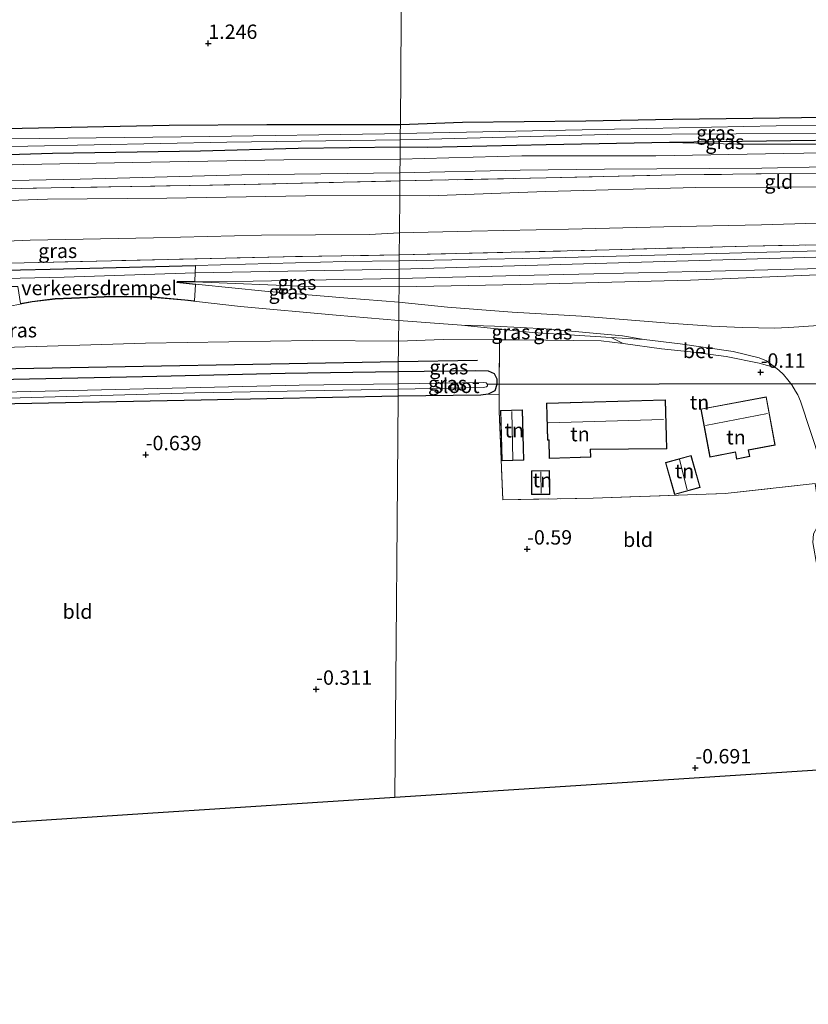
# Model space of a CAD drawing. Units: metres. Extents: x 89991 to 100008, y 406248 to 412500.
# Drawn here: x 94494 to 94631, y 410296 to 410467 of the extents above; entities that cross this region are included whole.
import ezdxf
from ezdxf.enums import TextEntityAlignment as Align

# ---------------------------------------------------------------- set-up
doc = ezdxf.new("R2010")
doc.units = ezdxf.units.M
doc.linetypes.add('IE-TERREINAFSCHEIDING', pattern=[10, 8, -2])
doc.layers.get('0').update_dxf_attribs({"lineweight": 25})
for name, color, linetype in [('B-ME-GR-BOMENRIJ-L-B1', 10, 'Continuous'), ('B-ME-GW-HOOGTEPUNT-S-B1', 10, 'Continuous'), ('B-ME-GW-INSTEEKWATERGANG-L-B1', 10, 'Continuous'), ('B-ME-KG-KADASTRAAL-OPNAMEDTMGRENS-L-B1', 10, 'Continuous'), ('B-ME-KW-DUIKER-L-B1', 10, 'Continuous')]:
    doc.layers.add(name, color=color, linetype=linetype)
for name, color, linetype, lineweight in [('B-ME-GW-KRUINLIJN-L-B1', 93, 'Continuous', 18), ('B-ME-GW-TEENLIJN-L-B1', 93, 'Continuous', 18), ('B-ME-IE-GRASLAND-GV-B6', 93, 'Continuous', 18), ('B-ME-IE-GRONDWERKLIJN-GROND_INGERICHT-GV-B6', 253, 'Continuous', 18), ('B-ME-IE-HULPGEOMETRIE-L-B1', 53, 'Continuous', 18), ('B-ME-IE-TERREINAFSCHEIDING-RASTERHEKWERK-L-B1', 8, 'IE-TERREINAFSCHEIDING', 18), ('B-ME-KG-KADASTRAAL-DAKRAND-L-B1', 13, 'Continuous', 18), ('B-ME-KG-KADASTRAAL-NOKLIJN-L-B1', 13, 'Continuous', 18), ('B-ME-OG-WATER-GV-B6', 153, 'Continuous', 18), ('B-ME-VH-DREMPEL-GV-B6', 8, 'Continuous', 18), ('B-ME-VH-VERH_SOORT-BETON-OVERIG-GV-B6', 8, 'IE-TERREINAFSCHEIDING-NATUURLIJK-HOUTWAL', 18), ('B-ME-VH-VERH_SOORT-BITUMEN-GV-B6', 8, 'IE-TERREINAFSCHEIDING-NATUURLIJK-HOUTWAL', 18), ('B-ME-VH-VERH_SOORT-ONVERHARD-GV-B6', 8, 'Continuous', 18)]:
    doc.layers.add(name, color=color, linetype=linetype, lineweight=lineweight)
doc.styles.add('NLCS-ISO', font='NLCS-ISO.TTF')
doc.linetypes.add('IE-TERREINAFSCHEIDING-NATUURLIJK-HOUTWAL', pattern='A,7,-1.5,[67,NLCS.SHX,S=0.75,R=45,X=0,Y=0],-1.5,7,-1.5,[70,NLCS.SHX,S=0.75,R=0,X=0,Y=0],-1.5', length=20)

# ---------------------------------------------------------------- blocks, each defined once
blk = doc.blocks.new('hoogtepunt')
for p, q in [((-0.5, 0), (0.5, 0)), ((0, 0.5), (0, -0.5))]:
    blk.add_line(p, q)

msp = doc.modelspace()

# ---------------------------------------------------------------- linework, layer by layer
at = {"layer": 'B-ME-GR-BOMENRIJ-L-B1'}
for p, q in [((94473.618, 410405.688, -0.051), (94559.634, 410407.257, 0.033)), ((94559.634, 410407.257, 0.033), (94573.356, 410407.482, 0.031))]:
    msp.add_line(p, q, dxfattribs=at)
at = {"layer": 'B-ME-GW-INSTEEKWATERGANG-L-B1'}
for points in [[(94559.974, 410448.407, 1.188), (94570.735, 410448.831, 1.089), (94592.184, 410449.073, 1.168), (94607.276, 410449.331, 1.168), (94625.806, 410449.56, 1.128), (94644.857, 410449.834, 1.247)], [(94491.524, 410447.746, 1.1), (94519.836, 410448.283, 1.184), (94536.797, 410448.391, 1.246), (94559.974, 410448.407, 1.188)], [(94631.979, 410445.648, 1.089), (94606.683, 410445.271, 1.207), (94585.288, 410444.882, 1.247), (94564.7, 410444.416, 1.168), (94559.941, 410444.502, 1.163)], [(94559.941, 410444.502, 1.163), (94542.211, 410444.237, 1.163), (94525.268, 410443.79, 1.163), (94499.602, 410443.375, 1.163), (94476.569, 410442.683, 1.393)], [(94559.584, 410401.234, -0.572), (94525.383, 410400.532, -0.4), (94487.077, 410399.782, -0.538), (94464.087, 410398.895, -0.758), (94460.813, 410398.403, -1.033), (94453.716, 410398.236, -0.915), (94443.766, 410397.996, -0.82), (94420.056, 410396.956, -0.844), (94410.36, 410397.02, -0.749), (94408.774, 410397.389, -0.726), (94408.026, 410397.867, -0.608), (94408.013, 410398.493, -0.631), (94408.111, 410399.289, -0.631), (94409.372, 410400.566, -0.608), (94413.048, 410402.278, -0.608), (94415.187, 410402.794, -0.655), (94417.731, 410402.982, -0.655), (94424.244, 410403.343, -0.702), (94444.093, 410403.338, -0.537), (94464.918, 410403.403, -0.489), (94487.155, 410404.078, -0.584), (94515.193, 410404.653, -0.584), (94539.999, 410405.238, -0.56), (94559.619, 410405.513, -0.579)], [(94559.619, 410405.513, -0.579), (94573.081, 410405.706, -0.192), (94575.234, 410405.652, -0.168), (94576.247, 410405.202, -0.216), (94576.718, 410404.237, -0.385), (94576.729, 410403.283, -0.458), (94576.349, 410402.198, -0.458), (94575.203, 410401.591, -0.458), (94573.928, 410401.446, -0.434), (94559.584, 410401.234, -0.572)]]:
    msp.add_polyline3d(points, dxfattribs=at)
at = {"layer": 'B-ME-GW-KRUINLIJN-L-B1'}
for points in [[(94606.683, 410445.271, 1.207), (94618.38, 410445.007, 1.485), (94633.032, 410445.015, 1.683), (94649.334, 410445.126, 1.722), (94664.304, 410445.127, 1.821), (94667.08, 410445.231, 1.861), (94668.332, 410445.575, 1.801), (94669.415, 410446.126, 1.722), (94670.037, 410446.746, 1.702), (94670.084, 410447.438, 1.564), (94670.049, 410448.364, 1.485), (94669.811, 410449.237, 1.504), (94668.796, 410451.43, 1.326)], [(94420.272, 410436.195, 2.262), (94422.069, 410435.045, 2.755), (94424.362, 410434.058, 2.949), (94428.941, 410433.328, 3.23), (94440.543, 410431.495, 3.758), (94449.436, 410429.836, 4.357), (94454.502, 410428.985, 4.48), (94460.315, 410428.03, 4.462), (94464.493, 410427.675, 4.533), (94466.869, 410427.566, 4.533), (94470.022, 410427.48, 4.586), (94477.605, 410427.575, 4.498), (94495.715, 410428.333, 4.445), (94517.098, 410428.768, 4.445), (94535.87, 410429.218, 4.445), (94554.603, 410429.333, 4.55), (94559.818, 410429.58, 4.562)], [(94939.865, 410433.746, 4.804), (94933.447, 410433.621, 4.807), (94907.418, 410433.072, 4.763), (94848.914, 410431.49, 4.75), (94782.262, 410430.25, 4.782), (94737.975, 410429.317, 4.788), (94724.177, 410429.045, 4.813), (94705.894, 410428.044, 4.729), (94638.096, 410425.579, 4.837), (94593.807, 410424.267, 4.711), (94559.766, 410423.302, 4.66)], [(94559.818, 410429.58, 4.562), (94572.3, 410429.922, 4.449), (94589.175, 410430.236, 4.487), (94605.698, 410430.668, 4.562), (94622.683, 410430.979, 4.599), (94643.77, 410431.624, 4.506), (94663.788, 410432.132, 4.599), (94681.391, 410432.073, 4.562), (94687.934, 410431.772, 4.599), (94699.986, 410431.279, 4.693), (94704.515, 410431.248, 4.562)], [(94559.741, 410420.247, 4.441), (94580.78, 410420.64, 4.461), (94610.322, 410421.385, 4.502), (94644.753, 410422.838, 4.644), (94665.054, 410423.429, 4.685), (94691.503, 410424.013, 4.583), (94719.656, 410425.03, 4.725), (94729.699, 410425.562, 4.672), (94732.715, 410425.671, 4.537)], [(94559.766, 410423.302, 4.66), (94524.364, 410422.653, 4.66), (94501.609, 410421.921, 4.658), (94483.728, 410421.502, 4.658), (94455.759, 410421.038, 4.538), (94422.297, 410420.076, 4.731), (94392.193, 410419.198, 4.758), (94366.904, 410418.474, 4.841), (94343, 410419.196, 4.841), (94321.086, 410419.012, 4.826), (94281.152, 410417.915, 4.826), (94245.625, 410416.864, 4.771), (94209.217, 410416.047, 4.771), (94179.688, 410415.432, 4.688)], [(94559.741, 410420.247, 4.441), (94544.046, 410420.307, 4.471), (94524.325, 410421.116, 4.548), (94521.218, 410421.045, 4.566)], [(94559.693, 410414.412, 2.221), (94548.83, 410415.343, 2.727), (94532.252, 410416.807, 3.662), (94522.56, 410417.891, 4.204), (94516.451, 410418.464, 4.466), (94513.923, 410418.498, 4.41), (94508.59, 410418.467, 4.485), (94500.057, 410418.108, 4.466), (94496.081, 410417.616, 4.373), (94490.076, 410416.454, 3.999), (94482.473, 410415.21, 3.344), (94472.274, 410413.591, 2.634), (94454.12, 410410.906, 1.642), (94444.42, 410409.407, 1.156), (94428.534, 410407.556, 0.652), (94427.355, 410406.912, 0.565)], [(94559.693, 410414.412, 2.221), (94570.567, 410413.584, 1.772), (94582.889, 410412.287, 1.211), (94596.546, 410411.439, 0.667)], [(94625.147, 410406.153, -0.076), (94623.536, 410407.372, 0.062), (94622.243, 410407.934, 0.062), (94617.748, 410409, 0.134), (94608.528, 410410.362, 0.352), (94602.296, 410411.118, 0.473), (94596.546, 410411.439, 0.667)]]:
    msp.add_polyline3d(points, dxfattribs=at)
at = {"layer": 'B-ME-GW-TEENLIJN-L-B1'}
for points in [[(94676.405, 410437.848, 2.28), (94672.65, 410438.324, 2.243), (94665.751, 410438.552, 2.205), (94652.94, 410438.136, 2.205), (94637.096, 410437.605, 2.093), (94611.192, 410437.49, 2), (94585.246, 410436.803, 2.112), (94564.974, 410436.029, 1.981), (94559.872, 410436.094, 1.946)], [(94559.872, 410436.094, 1.946), (94543.482, 410436.012, 1.946), (94519.436, 410435.619, 1.946), (94498.735, 410435.469, 1.893), (94480.345, 410434.825, 1.981), (94465.225, 410434.479, 2.104), (94451.369, 410434.761, 2.104), (94440.536, 410434.962, 2.21), (94426.967, 410435.312, 2.245), (94421.994, 410435.875, 2.315), (94420.272, 410436.195, 2.262)], [(94732.715, 410425.671, 4.537), (94726.777, 410424.822, 4.24), (94711.397, 410422.585, 3.126), (94699.071, 410421.139, 2.561), (94685.207, 410419.687, 1.908), (94671.148, 410418.284, 1.463), (94656.042, 410416.561, 0.987), (94643.34, 410414.82, 0.572), (94634.446, 410413.656, 0.393), (94631.71, 410413.464, 0.408), (94627.412, 410413.182, 0.334), (94624.829, 410413.051, 0.289), (94622.143, 410413.097, 0.289), (94619.327, 410413.168, 0.289), (94613.98, 410413.432, 0.334), (94606.645, 410413.941, 0.497), (94591.396, 410415.157, 1.069), (94579.371, 410415.855, 1.412), (94568.184, 410416.699, 1.984), (94559.719, 410417.58, 2.366)], [(94521.218, 410421.045, 4.566), (94525.007, 410420.652, 4.284), (94536.451, 410419.472, 3.545), (94550.869, 410418.239, 2.788), (94559.719, 410417.58, 2.366)], [(94427.355, 410406.912, 0.565), (94434.689, 410407.124, 0.419), (94444.042, 410407.48, 0.128), (94465.088, 410408.922, 0.39), (94489.106, 410409.617, 0.215), (94515.744, 410410.477, -0.076), (94544.681, 410410.912, 0.186), (94559.663, 410410.779, 0.352)], [(94559.663, 410410.779, 0.352), (94567.421, 410411.062, 0.32), (94577.159, 410411.052, 0.308), (94580.425, 410411.049, 0.304), (94594.845, 410410.832, 0.271)], [(94625.147, 410406.153, -0.076), (94622.272, 410407.002, -0.076), (94616.508, 410408.136, -0.124), (94610.311, 410408.927, 0.093), (94605.273, 410409.442, 0.19), (94598.657, 410410.384, 0.239), (94594.845, 410410.832, 0.271)]]:
    msp.add_polyline3d(points, dxfattribs=at)
at = {"layer": 'B-ME-IE-GRASLAND-GV-B6'}
for points in [[(94559.961, 410446.846, 0.023), (94559.974, 410448.407, 1.188), (94570.735, 410448.831, 1.089), (94592.184, 410449.073, 1.168), (94607.276, 410449.331, 1.168), (94625.806, 410449.56, 1.128), (94644.857, 410449.834, 1.247)], [(94491.524, 410447.746, 1.1), (94519.836, 410448.283, 1.184), (94536.797, 410448.391, 1.246), (94559.974, 410448.407, 1.188), (94559.961, 410446.846, 0.023)], [(94654.262, 410448.399, 0.023), (94625.227, 410448.172, 0.023), (94591.541, 410447.503, 0.023), (94559.961, 410446.846, 0.023)], [(94668.786, 410448.714, 1.346), (94670.049, 410448.364, 1.485), (94670.084, 410447.438, 1.564), (94670.037, 410446.746, 1.702), (94669.415, 410446.126, 1.722), (94668.332, 410445.575, 1.801), (94667.08, 410445.231, 1.861), (94664.304, 410445.127, 1.821), (94649.334, 410445.126, 1.722), (94633.032, 410445.015, 1.683), (94618.38, 410445.007, 1.485), (94606.683, 410445.271, 1.207), (94631.979, 410445.648, 1.089), (94658.111, 410445.947, 0.99), (94667.691, 410446.516, 1.009), (94668.912, 410446.803, 1.128), (94669.351, 410447.023, 1.128), (94669.45, 410447.541, 1.207), (94669.286, 410447.892, 1.168), (94668.786, 410448.714, 1.346)], [(94559.961, 410446.846, 0.023), (94557.242, 410446.801, 0.023), (94526.863, 410446.328, 0.023), (94487.468, 410445.858, 0.023)], [(94559.941, 410444.502, 1.163), (94559.952, 410445.752, 0.023), (94564.973, 410445.898, 0.023), (94595.897, 410446.669, 0.023), (94640.631, 410446.897, 0.023)], [(94454.96, 410444.01, 0.023), (94495.339, 410444.666, 0.023), (94529.855, 410445.34, 0.023), (94559.952, 410445.752, 0.023), (94559.941, 410444.502, 1.163)], [(94654.505, 410443.843, 1.698), (94626.518, 410443.398, 1.641), (94604.291, 410443, 1.529), (94581.063, 410442.982, 1.604), (94559.924, 410442.42, 1.511), (94559.941, 410444.502, 1.163), (94564.7, 410444.416, 1.168), (94585.288, 410444.882, 1.247), (94606.683, 410445.271, 1.207), (94618.38, 410445.007, 1.485), (94633.032, 410445.015, 1.683)], [(94631.979, 410445.648, 1.089), (94606.683, 410445.271, 1.207), (94585.288, 410444.882, 1.247), (94564.7, 410444.416, 1.168), (94559.941, 410444.502, 1.163)], [(94476.569, 410442.683, 1.393), (94499.602, 410443.375, 1.163), (94525.268, 410443.79, 1.163), (94542.211, 410444.237, 1.163), (94559.941, 410444.502, 1.163), (94559.924, 410442.42, 1.511), (94539.736, 410442.308, 1.412), (94516.67, 410441.87, 1.412), (94494.567, 410441.457, 1.372), (94470.706, 410440.757, 1.53)], [(94559.941, 410444.502, 1.163), (94542.211, 410444.237, 1.163), (94525.268, 410443.79, 1.163), (94499.602, 410443.375, 1.163), (94476.569, 410442.683, 1.393)], [(94632.527, 410439.982, 1.86), (94607.709, 410439.649, 1.748), (94585.289, 410439.146, 1.86), (94559.893, 410438.637, 1.785), (94559.904, 410440.039, 1.612), (94580.766, 410440.515, 1.662), (94595.398, 410440.64, 1.699), (94622.724, 410440.856, 1.718), (94644.571, 410441.318, 1.83)], [(94483.601, 410438.54, 1.603), (94504.383, 410438.938, 1.584), (94532.449, 410439.674, 1.487), (94559.904, 410440.039, 1.612), (94559.893, 410438.637, 1.785)], [(94559.893, 410438.637, 1.785), (94530.351, 410437.937, 1.641), (94499.378, 410437.417, 1.564), (94474.293, 410436.972, 1.738)], [(94559.778, 410424.773, 4.552), (94550.423, 410424.609, 4.625), (94524.396, 410423.943, 4.664), (94499.191, 410423.304, 4.664), (94483.673, 410422.947, 4.625), (94466.769, 410422.609, 4.567), (94462.89, 410423.312, 4.644), (94458.176, 410424.441, 4.644), (94455.047, 410425.57, 4.529), (94451.778, 410426.76, 4.625), (94448.615, 410427.721, 4.625), (94441.207, 410429.357, 4.064), (94441.589, 410430.363, 4.161), (94444.463, 410429.824, 4.423), (94452.019, 410428.256, 4.577), (94455.488, 410427.143, 4.577), (94463.308, 410423.444, 4.692), (94492.143, 410424.322, 4.711), (94509.815, 410424.774, 4.711), (94539.633, 410425.447, 4.673), (94559.787, 410425.77, 4.599), (94559.778, 410424.773, 4.552)], [(94644.545, 410426.782, 4.782), (94623.57, 410426.229, 4.746), (94604.061, 410425.742, 4.676), (94584.19, 410425.213, 4.623), (94559.778, 410424.773, 4.552), (94559.787, 410425.77, 4.599), (94596.229, 410426.646, 4.777), (94620.279, 410427.302, 4.777), (94647.001, 410427.812, 4.777)], [(94559.741, 410420.247, 4.441), (94559.753, 410421.705, 4.531), (94580.573, 410422.211, 4.531), (94601.315, 410422.693, 4.566), (94621.414, 410423.139, 4.584), (94637.504, 410423.507, 4.672), (94661.459, 410424.036, 4.742), (94681.325, 410424.412, 4.672), (94700.296, 410424.938, 4.566), (94719.649, 410425.326, 4.654), (94729.699, 410425.562, 4.672), (94719.656, 410425.03, 4.725), (94691.503, 410424.013, 4.583), (94665.054, 410423.429, 4.685), (94644.753, 410422.838, 4.644), (94610.322, 410421.385, 4.502), (94580.78, 410420.64, 4.461), (94559.741, 410420.247, 4.441)], [(94559.719, 410417.58, 2.366), (94559.741, 410420.247, 4.441), (94580.78, 410420.64, 4.461), (94610.322, 410421.385, 4.502), (94644.753, 410422.838, 4.644)], [(94559.719, 410417.58, 2.366), (94550.869, 410418.239, 2.788), (94536.451, 410419.472, 3.545), (94525.007, 410420.652, 4.284), (94521.218, 410421.045, 4.566), (94524.325, 410421.116, 4.548), (94544.046, 410420.307, 4.471), (94559.741, 410420.247, 4.441), (94559.719, 410417.58, 2.366)], [(94559.741, 410420.247, 4.441), (94544.046, 410420.307, 4.471), (94524.325, 410421.116, 4.548), (94534.402, 410421.241, 4.548), (94559.753, 410421.705, 4.531), (94559.741, 410420.247, 4.441)], [(94559.663, 410410.779, 0.352), (94544.681, 410410.912, 0.186), (94515.744, 410410.477, -0.076), (94489.106, 410409.617, 0.215), (94465.088, 410408.922, 0.39), (94444.042, 410407.48, 0.128), (94434.689, 410407.124, 0.419), (94427.355, 410406.912, 0.565), (94428.534, 410407.556, 0.652), (94444.42, 410409.407, 1.156), (94454.12, 410410.906, 1.642), (94472.274, 410413.591, 2.634), (94482.473, 410415.21, 3.344), (94490.076, 410416.454, 3.999), (94496.081, 410417.616, 4.373), (94500.057, 410418.108, 4.466), (94508.59, 410418.467, 4.485), (94513.923, 410418.498, 4.41), (94516.451, 410418.464, 4.466), (94522.56, 410417.891, 4.204), (94532.252, 410416.807, 3.662), (94548.83, 410415.343, 2.727), (94559.693, 410414.412, 2.221), (94559.663, 410410.779, 0.352)], [(94631.71, 410413.464, 0.408), (94627.412, 410413.182, 0.334), (94624.829, 410413.051, 0.289), (94622.143, 410413.097, 0.289), (94619.327, 410413.168, 0.289), (94613.98, 410413.432, 0.334), (94606.645, 410413.941, 0.497), (94591.396, 410415.157, 1.069), (94579.371, 410415.855, 1.412), (94568.184, 410416.699, 1.984), (94559.719, 410417.58, 2.366)], [(94596.546, 410411.439, 0.667), (94598.657, 410410.384, 0.239), (94594.845, 410410.832, 0.271), (94580.425, 410411.049, 0.304), (94577.159, 410411.052, 0.308), (94567.421, 410411.062, 0.32), (94559.663, 410410.779, 0.352), (94559.693, 410414.412, 2.221), (94570.567, 410413.584, 1.772), (94582.889, 410412.287, 1.211), (94596.546, 410411.439, 0.667)], [(94602.296, 410411.118, 0.473), (94596.546, 410411.439, 0.667), (94582.889, 410412.287, 1.211), (94570.567, 410413.584, 1.772), (94576.29, 410413.389, 1.49), (94585.244, 410412.933, 1.209), (94598.52, 410411.701, 0.628), (94602.296, 410411.118, 0.473)], [(94489.106, 410409.617, 0.215), (94515.744, 410410.477, -0.076), (94544.681, 410410.912, 0.186), (94559.663, 410410.779, 0.352), (94559.619, 410405.513, -0.579), (94539.999, 410405.238, -0.56), (94515.193, 410404.653, -0.584), (94487.155, 410404.078, -0.584)], [(94575.203, 410401.591, -0.458), (94576.349, 410402.198, -0.458), (94576.729, 410403.283, -0.458), (94576.718, 410404.237, -0.385), (94576.247, 410405.202, -0.216), (94575.234, 410405.652, -0.168), (94573.081, 410405.706, -0.192), (94559.619, 410405.513, -0.579), (94559.663, 410410.779, 0.352), (94567.421, 410411.062, 0.32), (94577.159, 410411.052, 0.308), (94577.148, 410401.505, -0.162), (94575.203, 410401.591, -0.458)], [(94487.155, 410404.078, -0.584), (94515.193, 410404.653, -0.584), (94539.999, 410405.238, -0.56), (94559.619, 410405.513, -0.579), (94559.601, 410403.374, -2.04), (94542.401, 410403.166, -2.04), (94481.101, 410401.72, -2.04)], [(94575.203, 410401.591, -0.458), (94573.928, 410401.446, -0.434), (94559.584, 410401.234, -0.572), (94559.594, 410402.452, -2.04), (94574.325, 410402.774, -2.04), (94574.905, 410402.846, -2.04), (94575.112, 410403.043, -2.04), (94575.118, 410403.274, -2.04), (94574.865, 410403.57, -2.04), (94574.461, 410403.609, -2.04), (94559.601, 410403.374, -2.04), (94559.619, 410405.513, -0.579), (94573.081, 410405.706, -0.192), (94575.234, 410405.652, -0.168), (94576.247, 410405.202, -0.216), (94576.718, 410404.237, -0.385), (94576.729, 410403.283, -0.458), (94576.349, 410402.198, -0.458), (94575.203, 410401.591, -0.458)], [(94489.887, 410400.87, -2.04), (94524.3, 410401.838, -2.04), (94559.594, 410402.452, -2.04), (94559.584, 410401.234, -0.572)], [(94559.584, 410401.234, -0.572), (94525.383, 410400.532, -0.4), (94487.077, 410399.782, -0.538)]]:
    msp.add_polyline3d(points, dxfattribs=at)
at = {"layer": 'B-ME-IE-GRONDWERKLIJN-GROND_INGERICHT-GV-B6'}
for points in [[(94644.857, 410449.834, 1.247), (94625.806, 410449.56, 1.128), (94607.276, 410449.331, 1.168), (94592.184, 410449.073, 1.168), (94570.735, 410448.831, 1.089), (94559.974, 410448.407, 1.188), (94560.123, 410466.439, 1.216), (94560.36, 410495.128, 1.05), (94560.591, 410523.119, 1.216), (94560.767, 410544.421, 1.24), (94560.877, 410557.671, 0.694), (94567.44, 410558.573, 0.824), (94576.849, 410559.989, 0.963), (94583.278, 410560.907, 0.87), (94586.259, 410561.473, 0.87), (94598.067, 410564.481, 0.986), (94616.534, 410568.131, 0.986), (94636.974, 410572.507, 0.986)], [(94493.119, 410560.871, 0.956), (94515.407, 410558.217, 0.956), (94533.565, 410555.624, 0.937), (94540.043, 410554.773, 0.841), (94542.614, 410554.654, 0.745), (94543.914, 410554.608, 0.706), (94546.724, 410554.877, 0.745), (94552.074, 410555.735, 0.725), (94560.877, 410557.671, 0.694), (94560.767, 410544.421, 1.24), (94560.591, 410523.119, 1.216), (94560.36, 410495.128, 1.05), (94560.123, 410466.439, 1.216), (94559.974, 410448.407, 1.188), (94536.797, 410448.391, 1.246), (94519.836, 410448.283, 1.184), (94491.524, 410447.746, 1.1)], [(94559.872, 410436.094, 1.946), (94559.893, 410438.637, 1.785), (94585.289, 410439.146, 1.86), (94607.709, 410439.649, 1.748), (94632.527, 410439.982, 1.86), (94654.235, 410440.338, 1.953), (94659.56, 410440.478, 2.009), (94665.67, 410440.325, 1.972), (94667.276, 410440.148, 2.028), (94669.448, 410439.684, 2.103), (94676.405, 410437.848, 2.28), (94672.65, 410438.324, 2.243), (94665.751, 410438.552, 2.205), (94652.94, 410438.136, 2.205), (94637.096, 410437.605, 2.093), (94611.192, 410437.49, 2), (94585.246, 410436.803, 2.112), (94564.974, 410436.029, 1.981), (94559.872, 410436.094, 1.946)], [(94559.872, 410436.094, 1.946), (94543.482, 410436.012, 1.946), (94519.436, 410435.619, 1.946), (94498.735, 410435.469, 1.893), (94480.345, 410434.825, 1.981), (94465.225, 410434.479, 2.104), (94451.369, 410434.761, 2.104), (94440.536, 410434.962, 2.21), (94426.967, 410435.312, 2.245), (94421.994, 410435.875, 2.315), (94428.389, 410435.876, 2.026), (94447.026, 410436.407, 1.949), (94451.134, 410436.573, 1.911), (94474.293, 410436.972, 1.738), (94499.378, 410437.417, 1.564), (94530.351, 410437.937, 1.641), (94559.893, 410438.637, 1.785), (94559.872, 410436.094, 1.946)], [(94704.515, 410431.248, 4.562), (94699.986, 410431.279, 4.693), (94687.934, 410431.772, 4.599), (94681.391, 410432.073, 4.562), (94663.788, 410432.132, 4.599), (94643.77, 410431.624, 4.506), (94622.683, 410430.979, 4.599), (94605.698, 410430.668, 4.562), (94589.175, 410430.236, 4.487), (94572.3, 410429.922, 4.449), (94559.818, 410429.58, 4.562), (94559.872, 410436.094, 1.946), (94564.974, 410436.029, 1.981), (94585.246, 410436.803, 2.112), (94611.192, 410437.49, 2), (94637.096, 410437.605, 2.093), (94652.94, 410438.136, 2.205), (94665.751, 410438.552, 2.205), (94672.65, 410438.324, 2.243), (94676.405, 410437.848, 2.28), (94685.961, 410435.807, 2.953), (94699.42, 410432.658, 4.225), (94703.002, 410431.859, 4.393), (94704.515, 410431.248, 4.562)], [(94480.345, 410434.825, 1.981), (94498.735, 410435.469, 1.893), (94519.436, 410435.619, 1.946), (94543.482, 410436.012, 1.946), (94559.872, 410436.094, 1.946), (94559.818, 410429.58, 4.562)], [(94704.515, 410431.248, 4.562), (94705.839, 410430.703, 4.831), (94705.319, 410428.789, 4.723), (94673.446, 410428.329, 4.777), (94647.001, 410427.812, 4.777), (94620.279, 410427.302, 4.777), (94596.229, 410426.646, 4.777), (94559.787, 410425.77, 4.599), (94559.818, 410429.58, 4.562), (94572.3, 410429.922, 4.449), (94589.175, 410430.236, 4.487), (94605.698, 410430.668, 4.562), (94622.683, 410430.979, 4.599), (94643.77, 410431.624, 4.506), (94663.788, 410432.132, 4.599), (94681.391, 410432.073, 4.562), (94687.934, 410431.772, 4.599), (94699.986, 410431.279, 4.693), (94704.515, 410431.248, 4.562)], [(94477.605, 410427.575, 4.498), (94495.715, 410428.333, 4.445), (94517.098, 410428.768, 4.445), (94535.87, 410429.218, 4.445), (94554.603, 410429.333, 4.55), (94559.818, 410429.58, 4.562), (94559.787, 410425.77, 4.599)], [(94559.818, 410429.58, 4.562), (94554.603, 410429.333, 4.55), (94535.87, 410429.218, 4.445), (94517.098, 410428.768, 4.445), (94495.715, 410428.333, 4.445), (94477.605, 410427.575, 4.498)], [(94559.787, 410425.77, 4.599), (94539.633, 410425.447, 4.673), (94509.815, 410424.774, 4.711), (94492.143, 410424.322, 4.711)], [(94631.986, 410386.064, -0.364), (94616.35, 410384.348, -0.242), (94593.43, 410383.556, -0.262), (94577.77, 410383.265, -0.262), (94577.145, 410398.637, -0.303), (94577.148, 410401.505, -0.162), (94577.159, 410411.052, 0.308), (94580.425, 410411.049, 0.304), (94594.845, 410410.832, 0.271), (94598.657, 410410.384, 0.239), (94605.273, 410409.442, 0.19), (94610.311, 410408.927, 0.093), (94616.508, 410408.136, -0.124), (94622.272, 410407.002, -0.076), (94625.147, 410406.153, -0.076), (94625.651, 410405.755, -0.058), (94626.455, 410405.016, -0.094), (94627.254, 410404.096, -0.129), (94627.9, 410403.233, -0.146), (94628.566, 410402.137, -0.199), (94628.96, 410401.459, -0.217), (94629.447, 410400.394, -0.252), (94632.881, 410389.827, -0.27)], [(94475.626, 410326.217, -0.609), (94474.555, 410331.188, -0.573), (94472.329, 410341.688, -0.622), (94466.263, 410371.39, -0.428), (94460.813, 410398.403, -1.033), (94464.087, 410398.895, -0.758), (94487.077, 410399.782, -0.538), (94525.383, 410400.532, -0.4), (94559.584, 410401.234, -0.572), (94559.403, 410379.331, -0.614), (94559.232, 410358.63, -0.757), (94559.008, 410331.629, -0.792), (94516.168, 410328.848, -0.734), (94475.626, 410326.217, -0.609)], [(94631.986, 410386.064, -0.364), (94633.035, 410378.918, -0.543), (94632.324, 410378.529, -0.543), (94631.704, 410377.363, -0.543), (94631.592, 410375.852, -0.492), (94632.333, 410371.55, -0.442), (94637.322, 410352.556, -0.518), (94641.316, 410336.951, -0.688), (94594.022, 410333.901, -0.499), (94559.008, 410331.629, -0.792), (94559.232, 410358.63, -0.757), (94559.403, 410379.331, -0.614), (94559.584, 410401.234, -0.572), (94573.928, 410401.446, -0.434), (94575.203, 410401.591, -0.458), (94577.148, 410401.505, -0.162), (94577.145, 410398.637, -0.303), (94577.77, 410383.265, -0.262), (94593.43, 410383.556, -0.262), (94616.35, 410384.348, -0.242), (94631.986, 410386.064, -0.364)], [(94585.318, 410400.017, -0.289), (94585.506, 410393.595, -0.15), (94585.621, 410393.6, -0.15), (94585.725, 410393.613, -0.15), (94585.818, 410390.443, -0.15), (94593.009, 410390.654, -0.15), (94592.966, 410392.01, -0.15), (94606.239, 410392.109, -0.15), (94605.99, 410400.622, -0.15), (94585.318, 410400.017, -0.289)], [(94612.15, 410399.018, -0.259), (94613.705, 410390.686, -0.202), (94618.121, 410391.51, -0.202), (94618.339, 410390.341, -0.202), (94620.626, 410390.768, -0.202), (94620.419, 410391.876, -0.202), (94625.055, 410392.741, -0.336), (94623.488, 410401.134, -0.375), (94612.15, 410399.018, -0.259)], [(94581.163, 410398.882, -0.202), (94577.354, 410398.768, -0.202), (94577.618, 410390.035, -0.225), (94581.426, 410390.15, -0.202), (94581.163, 410398.882, -0.202)], [(94610.427, 410390.963, -0.263), (94606.017, 410389.724, -0.202), (94607.576, 410384.171, -0.283), (94611.986, 410385.41, -0.263), (94610.427, 410390.963, -0.263)], [(94585.863, 410388.338, -0.202), (94582.728, 410388.316, -0.202), (94582.758, 410384.184, -0.202), (94585.893, 410384.206, -0.202), (94585.863, 410388.338, -0.202)]]:
    msp.add_polyline3d(points, dxfattribs=at)
at = {"layer": 'B-ME-IE-HULPGEOMETRIE-L-B1'}
msp.add_polyline3d([(94559.008, 410331.629, -0.792), (94559.232, 410358.63, -0.757), (94559.403, 410379.331, -0.614), (94559.584, 410401.234, -0.572), (94559.594, 410402.452, -2.04), (94559.601, 410403.374, -2.04), (94559.619, 410405.513, -0.579), (94559.663, 410410.779, 0.352), (94559.693, 410414.412, 2.221), (94559.719, 410417.58, 2.366), (94559.741, 410420.247, 4.441), (94559.753, 410421.705, 4.531), (94559.778, 410424.773, 4.552), (94559.787, 410425.77, 4.599), (94559.818, 410429.58, 4.562), (94559.872, 410436.094, 1.946), (94559.893, 410438.637, 1.785), (94559.904, 410440.039, 1.612), (94559.924, 410442.42, 1.511), (94559.941, 410444.502, 1.163), (94559.952, 410445.752, 0.023), (94559.961, 410446.846, 0.023), (94559.974, 410448.407, 1.188), (94560.123, 410466.439, 1.216), (94560.36, 410495.128, 1.05)], dxfattribs=at)
at = {"layer": 'B-ME-IE-TERREINAFSCHEIDING-RASTERHEKWERK-L-B1'}
for points in [[(94559.893, 410438.637, 1.785), (94585.289, 410439.146, 1.86), (94607.709, 410439.649, 1.748), (94632.527, 410439.982, 1.86), (94654.235, 410440.338, 1.953), (94659.56, 410440.478, 2.009), (94665.67, 410440.325, 1.972), (94667.276, 410440.148, 2.028), (94669.448, 410439.684, 2.103), (94676.405, 410437.848, 2.28)], [(94451.134, 410436.573, 1.911), (94474.293, 410436.972, 1.738), (94499.378, 410437.417, 1.564), (94530.351, 410437.937, 1.641), (94559.893, 410438.637, 1.785)], [(94559.787, 410425.77, 4.599), (94539.633, 410425.447, 4.673), (94509.815, 410424.774, 4.711), (94492.143, 410424.322, 4.711), (94463.308, 410423.444, 4.692), (94455.488, 410427.143, 4.577), (94452.019, 410428.256, 4.577), (94444.463, 410429.824, 4.423), (94441.589, 410430.363, 4.161), (94436.648, 410431.288, 3.71), (94421.943, 410433.901, 2.902), (94422.069, 410435.045, 2.755), (94421.994, 410435.875, 2.315), (94428.389, 410435.876, 2.026), (94447.026, 410436.407, 1.949)], [(94559.787, 410425.77, 4.599), (94596.229, 410426.646, 4.777), (94620.279, 410427.302, 4.777), (94647.001, 410427.812, 4.777), (94673.446, 410428.329, 4.777), (94705.319, 410428.789, 4.723), (94705.839, 410430.703, 4.831), (94704.515, 410431.248, 4.562)], [(94577.159, 410411.052, 0.308), (94577.148, 410401.505, -0.162), (94577.145, 410398.637, -0.303), (94577.77, 410383.265, -0.262), (94593.43, 410383.556, -0.262), (94616.35, 410384.348, -0.242), (94631.986, 410386.064, -0.364)]]:
    msp.add_polyline3d(points, dxfattribs=at)
at = {"layer": 'B-ME-KG-KADASTRAAL-DAKRAND-L-B1'}
for points in [[(94585.37, 410399.969, 3.118), (94605.941, 410400.57, 3.118), (94606.187, 410392.158, 2.18), (94592.914, 410392.06, 2.603), (94592.958, 410390.702, 2.603), (94585.866, 410390.494, 2.603), (94585.774, 410393.655, 2.658), (94585.624, 410393.65, 3.342), (94585.554, 410393.648, 3.302), (94585.37, 410399.969, 3.118)], [(94612.209, 410398.979, 2.443), (94623.448, 410401.076, 2.443), (94624.997, 410392.781, 1.485), (94620.361, 410391.915, 1.628), (94620.568, 410390.808, 1.428), (94618.379, 410390.399, 1.471), (94618.161, 410391.568, 1.714), (94613.745, 410390.744, 1.7), (94612.209, 410398.979, 2.443)], [(94581.115, 410398.831, 1.88), (94581.375, 410390.198, 1.88), (94577.666, 410390.086, 1.894), (94577.406, 410398.719, 1.894), (94581.115, 410398.831, 1.88)], [(94610.393, 410390.901, 2.073), (94611.925, 410385.444, 2.117), (94607.61, 410384.233, 2.117), (94606.078, 410389.69, 2.117), (94610.393, 410390.901, 2.073)], [(94585.814, 410388.288, 1.627), (94585.843, 410384.256, 1.672), (94582.807, 410384.234, 1.672), (94582.778, 410388.266, 1.672), (94585.814, 410388.288, 1.627)]]:
    msp.add_polyline3d(points, dxfattribs=at)
at = {"layer": 'B-ME-KG-KADASTRAAL-NOKLIJN-L-B1'}
for p, q in [((94579.342, 410398.613, 3.732), (94579.524, 410390.221, 3.732)), ((94605.618, 410397.229, 5.657), (94585.653, 410396.613, 5.657)), ((94612.934, 410396.175, 5.334), (94623.722, 410398.264, 5.348)), ((94608.435, 410390.284, 4.619), (94609.772, 410384.966, 4.619)), ((94584.359, 410388.095, 2.64), (94584.388, 410384.423, 2.64))]:
    msp.add_line(p, q, dxfattribs=at)
at = {"layer": 'B-ME-KG-KADASTRAAL-OPNAMEDTMGRENS-L-B1'}
for points in [[(94559.008, 410331.629, -0.792), (94594.022, 410333.901, -0.499), (94641.316, 410336.951, -0.688)], [(94178.854, 410314.477, -1.017), (94233.115, 410315.377, -0.887), (94291.225, 410316.341, -0.887), (94334.55, 410317.06, -0.887), (94380.055, 410320.014, -1.12), (94381.855, 410320.13, -2.04), (94383.555, 410320.241, -2.04), (94385.905, 410320.393, -1.004), (94395.425, 410321.011, -1.179), (94394.873, 410317.741, -1.179), (94393.393, 410317.991, -1.179), (94392.847, 410314.762, -1.177), (94394.172, 410314.538, -1.177), (94391.193, 410296.912, -0.939), (94398.503, 410295.677, -0.794), (94402.867, 410321.494, -0.679), (94446.407, 410324.32, -0.651), (94475.626, 410326.217, -0.609), (94516.168, 410328.848, -0.734), (94559.008, 410331.629, -0.792)]]:
    msp.add_polyline3d(points, dxfattribs=at)
at = {"layer": 'B-ME-KW-DUIKER-L-B1'}
msp.add_line((94637.436, 410403.397, -2.359), (94575.118, 410403.274, -2.04), dxfattribs=at)
at = {"layer": 'B-ME-OG-WATER-GV-B6'}
for points in [[(94559.952, 410445.752, 0.023), (94559.961, 410446.846, 0.023), (94591.541, 410447.503, 0.023), (94625.227, 410448.172, 0.023), (94654.262, 410448.399, 0.023)], [(94487.468, 410445.858, 0.023), (94526.863, 410446.328, 0.023), (94557.242, 410446.801, 0.023), (94559.961, 410446.846, 0.023), (94559.952, 410445.752, 0.023)], [(94640.631, 410446.897, 0.023), (94595.897, 410446.669, 0.023), (94564.973, 410445.898, 0.023), (94559.952, 410445.752, 0.023)], [(94559.952, 410445.752, 0.023), (94529.855, 410445.34, 0.023), (94495.339, 410444.666, 0.023), (94454.96, 410444.01, 0.023)], [(94559.594, 410402.452, -2.04), (94524.3, 410401.838, -2.04), (94489.887, 410400.87, -2.04), (94450.736, 410399.632, -2.04), (94438.456, 410399.047, -2.04), (94417.207, 410397.938, -2.04), (94410.383, 410397.623, -2.04), (94410.11, 410397.771, -2.04), (94410.055, 410398.19, -2.04), (94410.856, 410399.205, -2.04), (94412.259, 410399.572, -2.04), (94447.27, 410400.701, -2.04), (94481.101, 410401.72, -2.04), (94542.401, 410403.166, -2.04), (94559.601, 410403.374, -2.04), (94559.594, 410402.452, -2.04)], [(94559.594, 410402.452, -2.04), (94559.601, 410403.374, -2.04), (94574.461, 410403.609, -2.04), (94574.865, 410403.57, -2.04), (94575.118, 410403.274, -2.04), (94575.112, 410403.043, -2.04), (94574.905, 410402.846, -2.04), (94574.325, 410402.774, -2.04), (94559.594, 410402.452, -2.04)]]:
    msp.add_polyline3d(points, dxfattribs=at)
at = {"layer": 'B-ME-VH-DREMPEL-GV-B6'}
msp.add_polyline3d([(94494.057, 410417.318, 4.286), (94493.567, 410420.294, 4.483), (94483.776, 410420.265, 4.61), (94483.728, 410421.502, 4.658), (94483.674, 410422.896, 4.712), (94499.193, 410423.254, 4.75), (94524.398, 410423.893, 4.75), (94524.364, 410422.653, 4.66), (94524.326, 410421.216, 4.556), (94521.216, 410421.144, 4.573), (94521.205, 410420.965, 4.506), (94524.404, 410420.634, 4.269), (94524.247, 410417.795, 4.149), (94522.572, 410417.983, 4.243), (94516.456, 410418.556, 4.505), (94513.924, 410418.59, 4.449), (94508.588, 410418.559, 4.524), (94500.049, 410418.2, 4.505), (94496.065, 410417.707, 4.411), (94494.057, 410417.318, 4.286)], dxfattribs=at)
at = {"layer": 'B-ME-VH-VERH_SOORT-BETON-OVERIG-GV-B6'}
msp.add_polyline3d([(94602.296, 410411.118, 0.473), (94608.528, 410410.362, 0.352), (94617.748, 410409, 0.134), (94622.243, 410407.934, 0.062), (94623.536, 410407.372, 0.062), (94625.147, 410406.153, -0.076), (94622.272, 410407.002, -0.076), (94616.508, 410408.136, -0.124), (94610.311, 410408.927, 0.093), (94605.273, 410409.442, 0.19), (94598.657, 410410.384, 0.239), (94596.546, 410411.439, 0.667), (94602.296, 410411.118, 0.473)], dxfattribs=at)
at = {"layer": 'B-ME-VH-VERH_SOORT-BITUMEN-GV-B6'}
for points in [[(94637.504, 410423.507, 4.672), (94621.414, 410423.139, 4.584), (94601.315, 410422.693, 4.566), (94580.573, 410422.211, 4.531), (94559.753, 410421.705, 4.531), (94559.778, 410424.773, 4.552), (94584.19, 410425.213, 4.623), (94604.061, 410425.742, 4.676), (94623.57, 410426.229, 4.746), (94644.545, 410426.782, 4.782)], [(94483.673, 410422.947, 4.625), (94499.191, 410423.304, 4.664), (94524.396, 410423.943, 4.664), (94550.423, 410424.609, 4.625), (94559.778, 410424.773, 4.552), (94559.753, 410421.705, 4.531), (94534.402, 410421.241, 4.548), (94524.325, 410421.116, 4.548), (94521.218, 410421.045, 4.566), (94525.007, 410420.652, 4.284), (94536.451, 410419.472, 3.545), (94550.869, 410418.239, 2.788), (94559.719, 410417.58, 2.366), (94559.693, 410414.412, 2.221), (94548.83, 410415.343, 2.727), (94532.252, 410416.807, 3.662), (94522.56, 410417.891, 4.204), (94516.451, 410418.464, 4.466), (94513.923, 410418.498, 4.41), (94508.59, 410418.467, 4.485), (94500.057, 410418.108, 4.466), (94496.081, 410417.616, 4.373), (94490.076, 410416.454, 3.999)], [(94632.881, 410389.827, -0.27), (94629.447, 410400.394, -0.252), (94628.96, 410401.459, -0.217), (94628.566, 410402.137, -0.199), (94627.9, 410403.233, -0.146), (94627.254, 410404.096, -0.129), (94626.455, 410405.016, -0.094), (94625.651, 410405.755, -0.058), (94625.147, 410406.153, -0.076), (94623.536, 410407.372, 0.062), (94622.243, 410407.934, 0.062), (94617.748, 410409, 0.134), (94608.528, 410410.362, 0.352), (94602.296, 410411.118, 0.473), (94598.52, 410411.701, 0.628), (94585.244, 410412.933, 1.209), (94576.29, 410413.389, 1.49), (94570.567, 410413.584, 1.772), (94559.693, 410414.412, 2.221), (94559.719, 410417.58, 2.366), (94568.184, 410416.699, 1.984), (94579.371, 410415.855, 1.412), (94591.396, 410415.157, 1.069), (94606.645, 410413.941, 0.497), (94613.98, 410413.432, 0.334), (94619.327, 410413.168, 0.289), (94622.143, 410413.097, 0.289), (94624.829, 410413.051, 0.289), (94627.412, 410413.182, 0.334), (94631.71, 410413.464, 0.408)]]:
    msp.add_polyline3d(points, dxfattribs=at)
at = {"layer": 'B-ME-VH-VERH_SOORT-ONVERHARD-GV-B6'}
for points in [[(94644.571, 410441.318, 1.83), (94622.724, 410440.856, 1.718), (94595.398, 410440.64, 1.699), (94580.766, 410440.515, 1.662), (94559.904, 410440.039, 1.612), (94559.924, 410442.42, 1.511), (94581.063, 410442.982, 1.604), (94604.291, 410443, 1.529), (94626.518, 410443.398, 1.641), (94654.505, 410443.843, 1.698)], [(94470.706, 410440.757, 1.53), (94494.567, 410441.457, 1.372), (94516.67, 410441.87, 1.412), (94539.736, 410442.308, 1.412), (94559.924, 410442.42, 1.511), (94559.904, 410440.039, 1.612)], [(94559.904, 410440.039, 1.612), (94532.449, 410439.674, 1.487), (94504.383, 410438.938, 1.584), (94483.601, 410438.54, 1.603)]]:
    msp.add_polyline3d(points, dxfattribs=at)

# ---------------------------------------------------------------- block references
at = {"layer": 'B-ME-GW-HOOGTEPUNT-S-B1', "rotation": 90}
for p in [(94526.639, 410462.49, 1.246), (94526.639, 410462.49, 1.246), (94622.506, 410405.407, -0.11), (94622.506, 410405.407, -0.11), (94515.771, 410391.081, -0.639), (94515.771, 410391.081, -0.639), (94581.977, 410374.708, -0.59), (94581.977, 410374.708, -0.59), (94545.367, 410350.365, -0.311), (94545.367, 410350.365, -0.311), (94611.168, 410336.711, -0.691), (94611.168, 410336.711, -0.691)]:
    msp.add_blockref('hoogtepunt', p, dxfattribs=at)

# ---------------------------------------------------------------- texts
at = {"layer": 'B-ME-GW-HOOGTEPUNT-S-B1', "ltscale": 0.2, "style": 'NLCS-ISO'}
for s, p in [('1.246', (94526.639, 410462.49, 1.246)), ('1.246', (94526.639, 410462.49, 1.246)), ('-0.11', (94622.506, 410405.407, -0.11)), ('-0.11', (94622.506, 410405.407, -0.11)), ('-0.639', (94515.771, 410391.081, -0.639)), ('-0.639', (94515.771, 410391.081, -0.639)), ('-0.59', (94581.977, 410374.708, -0.59)), ('-0.59', (94581.977, 410374.708, -0.59)), ('-0.311', (94545.367, 410350.365, -0.311)), ('-0.311', (94545.367, 410350.365, -0.311)), ('-0.691', (94611.168, 410336.711, -0.691)), ('-0.691', (94611.168, 410336.711, -0.691))]:
    msp.add_text(s, height=2.5, dxfattribs=at).set_placement(p, align=Align.BOTTOM_LEFT)
at = {"layer": 'B-ME-IE-GRASLAND-GV-B6', "ltscale": 0.2, "style": 'NLCS-ISO'}
for p in [(94614.6955, 410446.972), (94616.286, 410445.392), (94500.497, 410426.486), (94542.039, 410420.976), (94540.4795, 410419.348), (94493.524, 410412.705), (94579.16, 410412.398), (94586.4315, 410412.351), (94568.389, 410406.2835), (94568.1565, 410403.47)]:
    msp.add_text('gras', height=2.5, dxfattribs=at).set_placement(p, align=Align.MIDDLE_CENTER)
at = {"layer": 'B-ME-IE-GRONDWERKLIJN-GROND_INGERICHT-GV-B6', "ltscale": 0.2, "style": 'NLCS-ISO'}
for s, p in [('gld', (94625.6634, 410438.4927)), ('tn', (94611.8965, 410400.1866)), ('tn', (94579.7448, 410395.3434)), ('tn', (94591.151, 410394.668)), ('tn', (94618.2281, 410394.1213)), ('tn', (94609.2866, 410388.2462)), ('tn', (94584.621, 410386.6764)), ('bld', (94601.2296, 410376.3295)), ('bld', (94503.9396, 410363.856))]:
    msp.add_text(s, height=2.5, dxfattribs=at).set_placement(p, align=Align.MIDDLE_CENTER)
at = {"layer": 'B-ME-OG-WATER-GV-B6', "ltscale": 0.2, "style": 'NLCS-ISO'}
msp.add_text('sloot', height=2.5, dxfattribs=at).set_placement((94569.7306, 410403.0438), align=Align.MIDDLE_CENTER)
at = {"layer": 'B-ME-VH-DREMPEL-GV-B6', "ltscale": 0.2, "style": 'NLCS-ISO'}
msp.add_text('verkeersdrempel', height=2.5, dxfattribs=at).set_placement((94507.6933, 410420.0371), align=Align.MIDDLE_CENTER)
at = {"layer": 'B-ME-VH-VERH_SOORT-BETON-OVERIG-GV-B6', "ltscale": 0.2, "style": 'NLCS-ISO'}
msp.add_text('bet', height=2.5, dxfattribs=at).set_placement((94611.6432, 410409.1067), align=Align.MIDDLE_CENTER)

doc.saveas('drawing.dxf')
